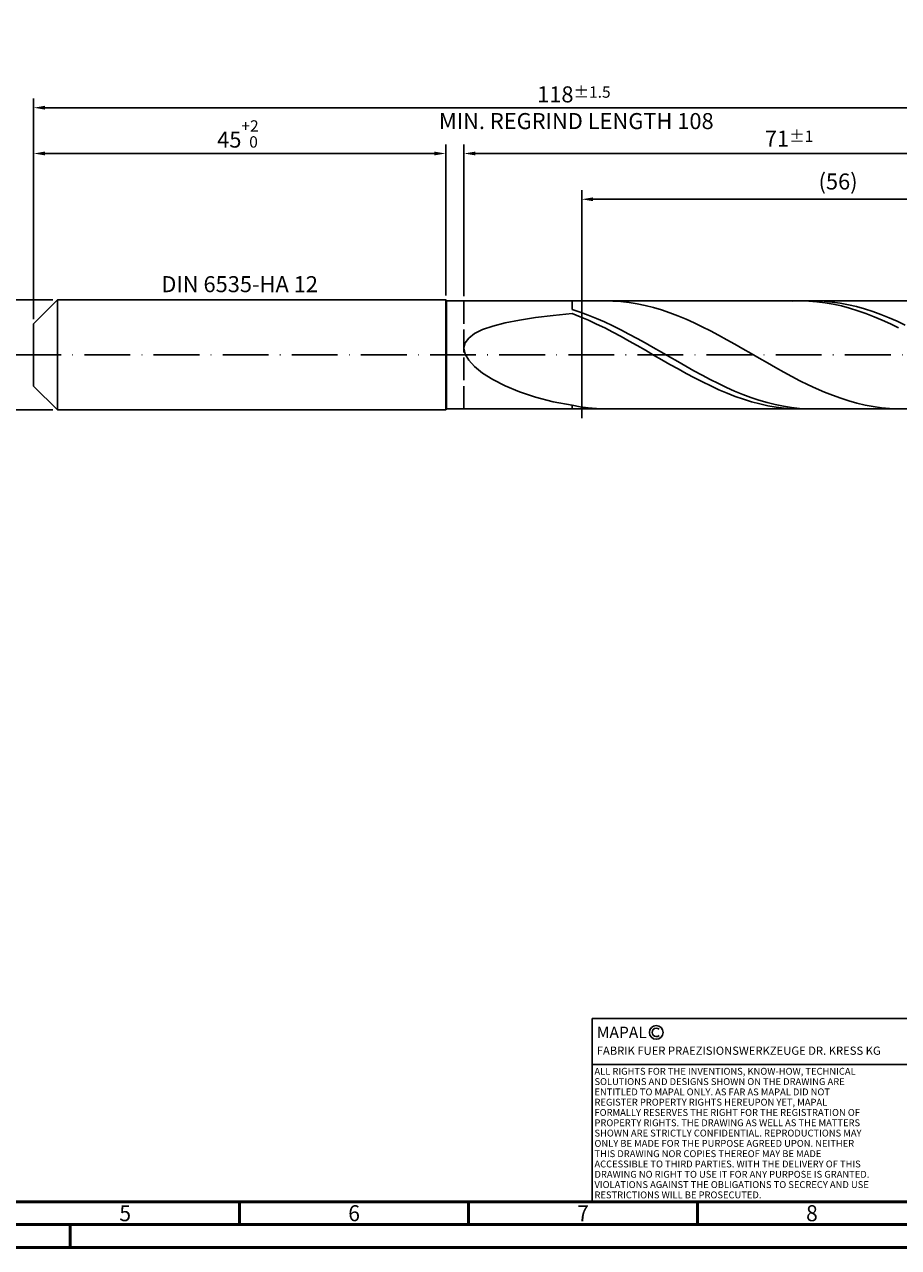
# Model space of a CAD drawing. Units: millimetres. Extents: x -202 to 392, y -196 to 225.
# Drawn here: x -2 to 189, y -195 to 72 of the extents above; entities that cross this region are included whole.
import ezdxf
from ezdxf.enums import TextEntityAlignment as Align

# ---------------------------------------------------------------- set-up
doc = ezdxf.new("R2010")
doc.units = ezdxf.units.MM
doc.linetypes.add('GEN3', pattern=[6.25, 5, -1.25])
doc.linetypes.add('GEN7', pattern=[15, 10, -2.5, 0, -2.5])
doc.layers.get('0').update_dxf_attribs({"linetype": 'CONTINUOUS'})
doc.layers.get('DEFPOINTS').update_dxf_attribs({"linetype": 'CONTINUOUS'})
for name, color, linetype in [('AM_0', 7, 'CONTINUOUS'), ('AM_3', 6, 'GEN3'), ('AM_4', 3, 'CONTINUOUS'), ('AM_5', 3, 'CONTINUOUS'), ('AM_6', 2, 'CONTINUOUS'), ('AM_7', 4, 'GEN7')]:
    doc.layers.add(name, color=color, linetype=linetype)
doc.layers.add('AM_BOR', color=7, linetype='CONTINUOUS', lineweight=50)
doc.styles.get("Standard").update_dxf_attribs({"font": 'ISOCP.SHX'})
doc.dimstyles.get("Standard").update_dxf_attribs({"dimtxt": 3.5, "dimasz": 2.5, "dimexe": 2, "dimexo": 1, "dimgap": 1.5, "dimtad": 1, "dimdsep": 46, "dimtxsty": 'STANDARD', "dimcen": -2, "dimclrt": 2, "dimazin": 2, "dimtp": 0.1, "dimtm": 0.1, "dimtfac": 1, "dimtmove": 0, "dimatfit": 3, "dimfxl": 1, "dimarcsym": 0})

# ---------------------------------------------------------------- blocks, each defined once
blk = doc.blocks.new('A2')
at = {"layer": 'AM_BOR', "color": 1}
for p, q in [((247, 10), (247, 5)), ((297, 5), (297, 10)), ((347, 10), (347, 5)), ((210, 5), (210, 0))]:
    blk.add_line(p, q, dxfattribs=at)
for points in [[(0, 0), (594, 0), (594, 420), (0, 420)], [(10, 410), (10, 10), (584, 10), (584, 410)]]:
    blk.add_lwpolyline(points, close=True, dxfattribs=at)
at = {"layer": 'AM_BOR', "color": 7}
blk.add_lwpolyline([(5, 5), (589, 5), (589, 415), (5, 415)], close=True, dxfattribs=at)
at = {"layer": 'AM_BOR', "color": 2, "width": 0.964286}
for s, p in [('5', (222, 7.5)), ('6', (272, 7.5)), ('7', (322, 7.5)), ('8', (372, 7.5))]:
    blk.add_text(s, height=3.5, dxfattribs=at).set_placement(p, align=Align.MIDDLE_CENTER)
blk = doc.blocks.new('*U16')
at = {"layer": 'AM_0', "linetype": 'Continuous'}
blk.add_line((0, 30), (-70, 30), dxfattribs=at)
at = {"layer": 'AM_0'}
blk.add_lwpolyline([(-70, 0), (0, 0), (0, 40), (-70, 40)], close=True, dxfattribs=at)
at = {"layer": 'AM_4', "linetype": 'Continuous'}
blk.add_circle((-56, 37), 1.5, dxfattribs=at)
blk.add_arc((-56, 37), 0.915, 48.0077, 311.9923, dxfattribs=at)
at = {"layer": 'AM_6', "linetype": 'Continuous'}
for s, height, p in [('MAPAL', 2.5, (-69, 35.75)), ('FABRIK FUER PRAEZISIONSWERKZEUGE DR. KRESS KG', 1.8, (-69, 32.1))]:
    blk.add_text(s, height=height, dxfattribs=at).set_placement(p)
at = {"layer": 'AM_6', "color": 2, "linetype": 'Continuous'}
for s, p in [('ALL RIGHTS FOR THE INVENTIONS, KNOW-HOW, TECHNICAL ', (-69.5, 27.75)), ('SOLUTIONS AND DESIGNS SHOWN ON THE DRAWING ARE ', (-69.5, 25.5)), ('ENTITLED TO MAPAL ONLY. AS FAR AS MAPAL DID NOT ', (-69.5, 23.25)), ('REGISTER PROPERTY RIGHTS HEREUPON YET, MAPAL ', (-69.5, 21)), ('FORMALLY RESERVES THE RIGHT FOR THE REGISTRATION OF ', (-69.5, 18.75)), ('PROPERTY RIGHTS. THE DRAWING AS WELL AS THE MATTERS ', (-69.5, 16.5)), ('SHOWN ARE STRICTLY CONFIDENTIAL. REPRODUCTIONS MAY ', (-69.5, 14.25)), ('ONLY BE MADE FOR THE PURPOSE AGREED UPON. NEITHER ', (-69.5, 12)), ('THIS DRAWING NOR COPIES THEREOF MAY BE MADE ', (-69.5, 9.75)), ('ACCESSIBLE TO THIRD PARTIES. WITH THE DELIVERY OF THIS ', (-69.5, 7.5)), ('DRAWING NO RIGHT TO USE IT FOR ANY PURPOSE IS GRANTED. ', (-69.5, 5.25)), ('VIOLATIONS AGAINST THE OBLIGATIONS TO SECRECY AND USE ', (-69.5, 3)), ('RESTRICTIONS WILL BE PROSECUTED.', (-69.5, 0.75))]:
    blk.add_text(s, height=1.5, dxfattribs=at).set_placement(p)
blk = doc.blocks.new('MAPAL_FRAME-Model')
for name, p in [('A2', (0, 0)), ('*U16', (394, 10))]:
    blk.add_blockref(name, p)
blk = doc.blocks.new('*D44')
at = {"layer": 'AM_5', "color": 0, "lineweight": -2}
for p, q in [((4.2, 12), (-14, 12)), ((-12, 9.5), (-12, -9.5)), ((4.2, -12), (-14, -12))]:
    blk.add_line(p, q, dxfattribs=at)
at = {"layer": 'AM_5', "color": 0}
for points in [[(-11.58, 9.5), (-12.42, 9.5), (-12, 12)], [(-12.42, -9.5), (-11.58, -9.5), (-12, -12)]]:
    blk.add_solid(points, dxfattribs=at)
at = {"layer": 'DEFPOINTS', "color": 0}
for p in [(5.2, 12), (-12, -12), (5.2, -12)]:
    blk.add_point(p, dxfattribs=at)
at = {"layer": 'AM_5', "color": 2, "insert": (-15.25, 0), "char_height": 3.5, "attachment_point": 5, "rotation": 90}
blk.add_mtext('%%c12{}{\\H0.71x;\\C3; h6', dxfattribs=at)
blk = doc.blocks.new('*D45')
at = {"layer": 'AM_5', "color": 0, "lineweight": -2}
for p, q in [((0, 7.8), (0, 46)), ((90, 13), (90, 46)), ((2.5, 44), (87.5, 44))]:
    blk.add_line(p, q, dxfattribs=at)
at = {"layer": 'AM_5', "color": 0}
for points in [[(2.5, 44.42), (2.5, 43.58), (0, 44)], [(87.5, 43.58), (87.5, 44.42), (90, 44)]]:
    blk.add_solid(points, dxfattribs=at)
at = {"layer": 'DEFPOINTS', "color": 0}
for p in [(90, 44), (90, 12), (0, 6.8)]:
    blk.add_point(p, dxfattribs=at)
at = {"layer": 'AM_5', "color": 2, "insert": (45, 48.27), "char_height": 3.5, "attachment_point": 5}
blk.add_mtext('45{}{\\H0.71x;\\C3;\\S+2 ^  0;}', dxfattribs=at)
blk = doc.blocks.new('*D48')
at = {"layer": 'AM_5', "color": 0, "lineweight": -2}
for p, q in [((94, 12.8), (94, 46)), ((236, 1), (236, 46)), ((233.5, 44), (96.5, 44))]:
    blk.add_line(p, q, dxfattribs=at)
at = {"layer": 'AM_5', "color": 0}
for points in [[(96.5, 44.42), (96.5, 43.58), (94, 44)], [(233.5, 43.58), (233.5, 44.42), (236, 44)]]:
    blk.add_solid(points, dxfattribs=at)
at = {"layer": 'DEFPOINTS', "color": 0}
for p in [(94, 44), (94, 11.8), (236, 0)]:
    blk.add_point(p, dxfattribs=at)
at = {"layer": 'AM_5', "color": 2, "insert": (165, 47.25), "char_height": 3.5, "attachment_point": 5}
blk.add_mtext('71{}{\\H0.71x;\\C3;%%p1}', dxfattribs=at)
blk = doc.blocks.new('*D50')
at = {"layer": 'AM_5', "color": 0, "lineweight": -2}
for p, q in [((0, 7.8), (0, 56)), ((233.5, 54), (2.5, 54)), ((236, 1), (236, 56))]:
    blk.add_line(p, q, dxfattribs=at)
at = {"layer": 'AM_5', "color": 0}
for points in [[(2.5, 54.42), (2.5, 53.58), (0, 54)], [(233.5, 53.58), (233.5, 54.42), (236, 54)]]:
    blk.add_solid(points, dxfattribs=at)
at = {"layer": 'DEFPOINTS', "color": 0}
for p in [(0, 54), (0, 6.8), (236, 0)]:
    blk.add_point(p, dxfattribs=at)
at = {"layer": 'AM_5', "color": 2, "insert": (118, 54), "char_height": 3.5, "attachment_point": 5}
blk.add_mtext('118{}{\\H0.71x;\\C3%%p1.5}\\P MIN. REGRIND LENGTH 108', dxfattribs=at)
blk = doc.blocks.new('*D51')
at = {"layer": 'AM_5', "color": 0, "lineweight": -2}
for p, q in [((119.71, 12.8), (119.71, 36)), ((231.71, 12.8), (231.71, 36)), ((229.21, 34), (122.21, 34))]:
    blk.add_line(p, q, dxfattribs=at)
at = {"layer": 'AM_5', "color": 0}
for points in [[(122.21, 34.42), (122.21, 33.58), (119.71, 34)], [(229.21, 33.58), (229.21, 34.42), (231.71, 34)]]:
    blk.add_solid(points, dxfattribs=at)
at = {"layer": 'DEFPOINTS', "color": 0}
for p in [(119.71, 34), (119.71, 11.8), (231.71, 11.8)]:
    blk.add_point(p, dxfattribs=at)
at = {"layer": 'AM_5', "color": 2, "insert": (175.71, 37.43), "char_height": 3.5, "attachment_point": 5}
blk.add_mtext('(56)', dxfattribs=at)

msp = doc.modelspace()

# ---------------------------------------------------------------- linework, layer by layer
at = {"layer": 'AM_0'}
for p, q in [((0, 6.8), (5.2, 12)), ((5.2, 12), (90, 12)), ((5.2, 12), (5.2, 0)), ((90, 12), (90, 0)), ((90, 12), (90.2, 11.8)), ((90.2, 11.8), (231.7052, 11.8)), ((90.2, 11.8), (90.2, 0)), ((117.6, 9.9551), (117.6, 11.8)), ((126.4911, 11.7733), (124.7129, 11.7977)), ((128.2693, 11.6599), (126.4911, 11.7733)), ((130.0476, 11.4582), (128.2693, 11.6599)), ((131.8258, 11.1698), (130.0476, 11.4582)), ((133.604, 10.797), (131.8258, 11.1698)), ((135.3822, 10.3425), (133.604, 10.797)), ((167.521, 11.8), (165.7381, 11.7563)), ((169.3039, 11.7539), (167.521, 11.8)), ((170.8609, 11.7943), (169.0855, 11.7817)), ((171.0868, 11.6184), (169.3039, 11.7539)), ((172.6363, 11.718), (170.8609, 11.7943)), ((172.8697, 11.3946), (171.0868, 11.6184)), ((174.4116, 11.5533), (172.6363, 11.718)), ((174.6526, 11.0841), (172.8697, 11.3946)), ((176.187, 11.3015), (174.4116, 11.5533)), ((176.4355, 10.6893), (174.6526, 11.0841)), ((177.9623, 10.9645), (176.187, 11.3015)), ((178.2184, 10.2132), (176.4355, 10.6893)), ((179.7377, 10.5448), (177.9623, 10.9645)), ((190.5071, 11.7803), (188.7289, 11.795)), ((106.1121, 7.602), (109.6066, 8.1375)), ((109.6066, 8.1375), (113.4496, 8.6085)), ((113.4496, 8.6085), (117.6, 9.0232)), ((119.3754, 9.3679), (117.6, 9.9551)), ((119.3829, 8.3264), (117.6, 9.0232)), ((121.1507, 8.7101), (119.3754, 9.3679)), ((121.1658, 7.5663), (119.3829, 8.3264)), ((122.9261, 7.9866), (121.1507, 8.7101)), ((137.1604, 9.8097), (135.3822, 10.3425)), ((138.9387, 9.2027), (137.1604, 9.8097)), ((140.7169, 8.5261), (138.9387, 9.2027)), ((142.4951, 7.785), (140.7169, 8.5261)), ((180.0013, 9.6595), (178.2184, 10.2132)), ((181.5131, 10.0456), (179.7377, 10.5448)), ((181.7841, 9.0323), (180.0013, 9.6595)), ((183.2884, 9.4706), (181.5131, 10.0456)), ((183.567, 8.3364), (181.7841, 9.0323)), ((185.0638, 8.8243), (183.2884, 9.4706)), ((185.3499, 7.5771), (183.567, 8.3364)), ((186.8392, 8.1114), (185.0638, 8.8243)), ((188.6145, 7.3373), (186.8392, 8.1114)), ((0, 0), (0, 6.8)), ((96.3063, 4.6522), (98.0743, 5.5253)), ((98.0743, 5.5253), (100.3148, 6.3038)), ((100.3148, 6.3038), (103.0037, 6.9935)), ((103.0037, 6.9935), (106.1121, 7.602)), ((122.9487, 6.7487), (121.1658, 7.5663)), ((124.7015, 7.2029), (122.9261, 7.9866)), ((124.7316, 5.8797), (122.9487, 6.7487)), ((126.4768, 6.3649), (124.7015, 7.2029)), ((126.5145, 4.966), (124.7316, 5.8797)), ((128.2522, 5.4789), (126.4768, 6.3649)), ((130.0275, 4.5515), (128.2522, 5.4789)), ((144.2733, 6.985), (142.4951, 7.785)), ((146.0516, 6.1322), (144.2733, 6.985)), ((147.8298, 5.2329), (146.0516, 6.1322)), ((187.1328, 6.7602), (185.3499, 7.5771)), ((188.9157, 5.8919), (187.1328, 6.7602)), ((190.3899, 6.5079), (188.6145, 7.3373)), ((94.2581, 2.6091), (95.0296, 3.6804)), ((95.0296, 3.6804), (96.3063, 4.6522)), ((128.2974, 4.0145), (126.5145, 4.966)), ((130.0803, 3.0326), (128.2974, 4.0145)), ((131.8029, 3.5899), (130.0275, 4.5515)), ((131.8631, 2.0275), (130.0803, 3.0326)), ((133.5783, 2.6012), (131.8029, 3.5899)), ((149.608, 4.2941), (147.8298, 5.2329)), ((151.3862, 3.3228), (149.608, 4.2941)), ((153.1644, 2.3264), (151.3862, 3.3228)), ((94, 1.441), (94.2581, 2.6091)), ((94, 1.441), (94.2581, 0.184)), ((94.2581, 0.184), (95.0296, -1.149)), ((133.646, 1.007), (131.8631, 2.0275)), ((135.3536, 1.5928), (133.5783, 2.6012)), ((135.4289, -0.0211), (133.646, 1.007)), ((137.129, 0.5725), (135.3536, 1.5928)), ((138.9044, -0.4522), (137.129, 0.5725)), ((154.9427, 1.3124), (153.1644, 2.3264)), ((156.7209, 0.2884), (154.9427, 1.3124)), ((158.4991, -0.7378), (156.7209, 0.2884)), ((95.0296, -1.149), (96.3063, -2.5385)), ((96.3063, -2.5385), (98.0743, -3.9588)), ((137.2118, -1.0491), (135.4289, -0.0211)), ((138.9947, -2.069), (137.2118, -1.0491)), ((140.6797, -1.4735), (138.9044, -0.4522)), ((140.7776, -3.0733), (138.9947, -2.069)), ((142.4551, -2.4836), (140.6797, -1.4735)), ((144.2304, -3.475), (142.4551, -2.4836)), ((160.2773, -1.7583), (158.4991, -0.7378)), ((162.0556, -2.7656), (160.2773, -1.7583)), ((98.0743, -3.9588), (100.3148, -5.3778)), ((142.5605, -4.0542), (140.7776, -3.0733)), ((144.3434, -5.0042), (142.5605, -4.0542)), ((146.0058, -4.4403), (144.2304, -3.475)), ((146.1263, -5.9162), (144.3434, -5.0042)), ((147.7812, -5.372), (146.0058, -4.4403)), ((163.8338, -3.7519), (162.0556, -2.7656)), ((165.612, -4.7099), (163.8338, -3.7519)), ((167.3902, -5.6322), (165.612, -4.7099)), ((100.3148, -5.3778), (103.0037, -6.7577)), ((103.0037, -6.7577), (106.1121, -8.0562)), ((147.9092, -6.7832), (146.1263, -5.9162)), ((149.5565, -6.2632), (147.7812, -5.372)), ((149.6921, -7.5986), (147.9092, -6.7832)), ((151.3319, -7.1072), (149.5565, -6.2632)), ((151.475, -8.3563), (149.6921, -7.5986)), ((153.1073, -7.8976), (151.3319, -7.1072)), ((154.8826, -8.6285), (153.1073, -7.8976)), ((169.1684, -6.5119), (167.3902, -5.6322)), ((170.9467, -7.3424), (169.1684, -6.5119)), ((172.7249, -8.1173), (170.9467, -7.3424)), ((106.1121, -8.0562), (109.6066, -9.2279)), ((109.6066, -9.2279), (113.4496, -10.2273)), ((113.4496, -10.2273), (117.6, -11.011)), ((153.2579, -9.0504), (151.475, -8.3563)), ((155.0408, -9.6756), (153.2579, -9.0504)), ((156.658, -9.2942), (154.8826, -8.6285)), ((156.8236, -10.2273), (155.0408, -9.6756)), ((158.4333, -9.8899), (156.658, -9.2942)), ((158.6065, -10.7012), (156.8236, -10.2273)), ((160.2087, -10.4111), (158.4333, -9.8899)), ((161.9841, -10.8537), (160.2087, -10.4111)), ((174.5031, -8.8308), (172.7249, -8.1173)), ((176.2813, -9.4775), (174.5031, -8.8308)), ((178.0596, -10.0525), (176.2813, -9.4775)), ((179.8378, -10.5515), (178.0596, -10.0525)), ((181.616, -10.9706), (179.8378, -10.5515)), ((119.3782, -11.338), (117.6, -11.011)), ((117.6, -11.8), (117.6, -11.011)), ((121.1564, -11.5792), (119.3782, -11.338)), ((122.9347, -11.7328), (121.1564, -11.5792)), ((124.7129, -11.7977), (122.9347, -11.7328)), ((160.3894, -11.0937), (158.6065, -10.7012)), ((162.1723, -11.4019), (160.3894, -11.0937)), ((163.7594, -11.2144), (161.9841, -10.8537)), ((163.9552, -11.6233), (162.1723, -11.4019)), ((165.5348, -11.4906), (163.7594, -11.2144)), ((165.7381, -11.7563), (163.9552, -11.6233)), ((167.3102, -11.6802), (165.5348, -11.4906)), ((169.0855, -11.7817), (167.3102, -11.6802)), ((183.3942, -11.3067), (181.616, -10.9706)), ((185.1725, -11.5573), (183.3942, -11.3067)), ((186.9507, -11.7205), (185.1725, -11.5573)), ((188.7289, -11.795), (186.9507, -11.7205))]:
    msp.add_line(p, q, dxfattribs=at)
at = {"layer": 'AM_0', "extrusion": (0, 0, -1)}
for p, q in [((0, 0), (0, -6.8)), ((5.2, -12), (5.2, 0)), ((90, -12), (90, 0)), ((90.2, -11.8), (90.2, 0)), ((0, -6.8), (5.2, -12)), ((5.2, -12), (90, -12)), ((90, -12), (90.2, -11.8)), ((90.2, -11.8), (231.7052, -11.8))]:
    msp.add_line(p, q, dxfattribs=at)
at = {"layer": 'AM_3'}
for p, q in [((119.7052, 13.8), (119.7052, -13.8)), ((94, 11.8), (94, 0))]:
    msp.add_line(p, q, dxfattribs=at)
at = {"layer": 'AM_3', "extrusion": (0, 0, -1)}
for p, q in [((119.7052, -13.8), (119.7052, 13.8)), ((94, -11.8), (94, 0))]:
    msp.add_line(p, q, dxfattribs=at)
at = {"layer": 'AM_7'}
msp.add_line((-4, 0), (240, 0), dxfattribs=at)

# ---------------------------------------------------------------- block references
at = {"layer": 'AM_0'}
msp.add_blockref('MAPAL_FRAME-Model', (-202, -195), dxfattribs=at)

# ---------------------------------------------------------------- texts
at = {"layer": 'AM_6', "insert": (45, 15), "char_height": 3.5, "width": 50, "attachment_point": 5}
msp.add_mtext('DIN 6535-HA 12', dxfattribs=at)

# ---------------------------------------------------------------- dimensions: what is measured, and where the dimension line sits
at = {"layer": 'AM_5'}
for base, p1, p2, text, picture, middle in [((0, 54), (236, 0), (0, 6.8), '<>{}{\\H0.71x;\\C3%%p1.5}\\X MIN. REGRIND LENGTH 108', '*D50', (118, 54)), ((94, 44), (236, 0), (94, 11.8), '<>{}{\\H0.71x;\\C3;%%p1}', '*D48', (165, 44)), ((119.7052, 34), (231.7052, 11.8), (119.7052, 11.8), '(56)', '*D51', (175.7052, 34))]:
    dim = msp.add_linear_dim(base=base, p1=p1, p2=p2, text=text, dimstyle='STANDARD', override={"dimdec": 3, "dimlfac": 0.5, "dimtp": 0.01}, dxfattribs=at)
    dim.commit()
    dim.dimension.update_dxf_attribs({"geometry": picture, "text_midpoint": middle, "dimtype": 160})
dim = msp.add_linear_dim(base=(90, 44), p1=(0, 6.8), p2=(90, 12), text='<>{}{\\H0.71x;\\C3;\\S+2 ^  0;}', dimstyle='STANDARD', override={"dimdec": 3, "dimlfac": 0.5, "dimtp": 0.01}, dxfattribs=at)
dim.commit()
dim.dimension.update_dxf_attribs({"geometry": '*D45', "text_midpoint": (45, 48.2678)})
dim = msp.add_linear_dim(base=(-12, -12), p1=(5.2, 12), p2=(5.2, -12), angle=90, text='%%c<>{}{\\H0.71x;\\C3; h6', dimstyle='STANDARD', override={"dimdec": 3, "dimlfac": 0.5, "dimtp": 0.01}, dxfattribs=at)
dim.commit()
dim.dimension.update_dxf_attribs({"geometry": '*D44', "text_midpoint": (-15.2518, 0)})

doc.saveas('drawing.dxf')
